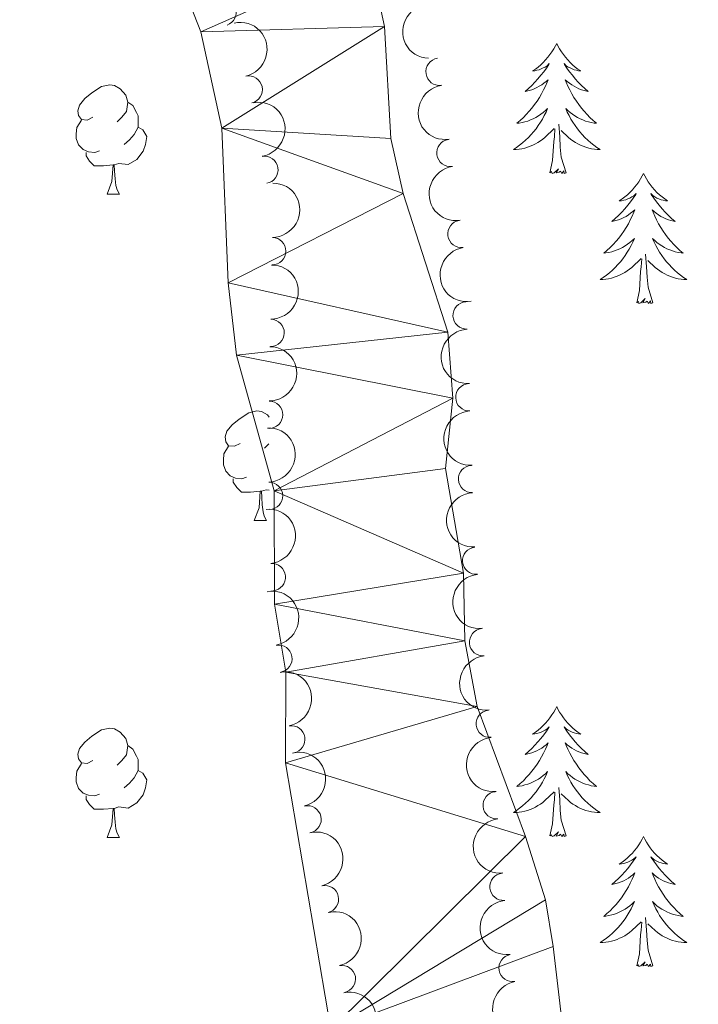
# Model space of a CAD drawing. Units: metres. Extents: x 641070 to 645586, y 715800 to 718861.
# Drawn here: x 642301 to 642363, y 717450 to 717540 of the extents above; entities that cross this region are included whole.
import ezdxf

# ---------------------------------------------------------------- set-up
doc = ezdxf.new("R2010")
doc.units = ezdxf.units.M
doc.header["$MEASUREMENT"] = 0
for name, color, linetype, lineweight in [('Carátula', 7, 'Continuous', 5), ('Elementos auxiliares', 7, 'Continuous', 5), ('Entidades rústicas y varios', 7, 'Continuous', 5), ('Hidrografía', 7, 'Continuous', 5)]:
    doc.layers.add(name, color=color, linetype=linetype, lineweight=lineweight)

msp = doc.modelspace()

# ---------------------------------------------------------------- linework, layer by layer
at = {"layer": 'Carátula', "color": 7, "linetype": 'Continuous', "lineweight": 5}
msp.add_3dface([(641131.8800000001, 715799.8400000001), (645585.9299999999, 715892.03), (645524.47, 718861.3900000001), (641070.4199999999, 718769.2)], dxfattribs=at)
at = {"layer": 'Elementos auxiliares', "color": 250, "linetype": 'Continuous', "lineweight": 5}
msp.add_3dface([(641998.6100000001, 716211.6599999999), (641951.31, 718525.04), (645369.46, 718595.8500000001), (645417.8800000001, 716282.4299999999)], dxfattribs=at)
at = {"layer": 'Entidades rústicas y varios', "color": 92, "linetype": 'Continuous', "lineweight": 5}
for p, q in [((642308.73, 717523.8800000001), (642309.8600000001, 717523.8800000001)), ((642323.56, 717501), (642323.1699999999, 717500.6100000001)), ((642322.23, 717493.97), (642323.3600000001, 717493.97)), ((642308.73, 717464.8900000001), (642309.8600000001, 717464.8900000001))]:
    msp.add_line(p, q, dxfattribs=at)
at = {"layer": 'Entidades rústicas y varios', "color": 92, "linetype": 'Continuous', "lineweight": 5, "flags": 128}
for points in [[(642349.97, 717537.69), (642349.8500000001, 717537.47), (642349.7, 717537.2), (642349.53, 717536.9299999999), (642349.3500000001, 717536.6799999999), (642349.1499999999, 717536.4299999999), (642348.95, 717536.19), (642348.73, 717535.96), (642348.5, 717535.75), (642348.26, 717535.54), (642348.01, 717535.3500000001), (642347.75, 717535.1799999999), (642347.95, 717535.2), (642348.1499999999, 717535.24), (642348.3500000001, 717535.29), (642348.54, 717535.3600000001), (642348.73, 717535.45), (642348.9099999999, 717535.54), (642349.0900000001, 717535.6599999999), (642349.29, 717535.8500000001), (642349.25, 717535.78), (642349.02, 717535.44), (642348.78, 717535.1000000001), (642348.52, 717534.78), (642348.25, 717534.46), (642347.97, 717534.1599999999), (642347.6799999999, 717533.8600000001), (642347.3800000001, 717533.5800000001), (642347.0700000001, 717533.31), (642347.19, 717533.3300000001), (642347.44, 717533.3900000001), (642347.6799999999, 717533.46), (642347.9099999999, 717533.55), (642348.1499999999, 717533.6499999999), (642348.3700000001, 717533.77), (642348.5900000001, 717533.8999999999), (642348.79, 717534.05), (642348.99, 717534.2), (642349.1799999999, 717534.3700000001), (642349.0900000001, 717534.1499999999), (642348.9299999999, 717533.79), (642348.76, 717533.44), (642348.5800000001, 717533.0900000001), (642348.3800000001, 717532.75), (642348.1599999999, 717532.4199999999), (642347.94, 717532.1000000001), (642347.7, 717531.78), (642347.45, 717531.48), (642347.1799999999, 717531.19), (642346.9099999999, 717530.9099999999), (642346.6200000001, 717530.6400000001), (642346.3200000001, 717530.3800000001), (642346.52, 717530.3999999999), (642346.79, 717530.45), (642347.05, 717530.52), (642347.31, 717530.5900000001), (642347.56, 717530.69), (642347.81, 717530.8), (642348.05, 717530.9199999999), (642348.29, 717531.06), (642348.51, 717531.21), (642348.73, 717531.3700000001), (642348.9299999999, 717531.55), (642349.1300000001, 717531.74), (642348.99, 717531.4099999999), (642348.8300000001, 717531.0900000001), (642348.6599999999, 717530.77), (642348.48, 717530.47), (642348.28, 717530.1699999999), (642348.0700000001, 717529.8800000001), (642347.8500000001, 717529.6000000001), (642347.6200000001, 717529.3400000001), (642347.3700000001, 717529.0800000001), (642347.1100000001, 717528.8300000001), (642346.8400000001, 717528.6000000001), (642346.56, 717528.3800000001), (642346.27, 717528.1699999999), (642345.99, 717527.98), (642346.25, 717527.99), (642346.51, 717528.01), (642346.77, 717528.05), (642347.03, 717528.1100000001), (642347.29, 717528.1799999999), (642347.54, 717528.27), (642347.78, 717528.3700000001), (642348.02, 717528.49), (642348.25, 717528.6200000001), (642348.47, 717528.76), (642348.69, 717528.9199999999), (642348.8899999999, 717529.0900000001), (642349.74, 717529.8900000001)], [(642349.97, 717537.69), (642350.0800000001, 717537.47), (642350.23, 717537.2), (642350.3999999999, 717536.9299999999), (642350.5800000001, 717536.6799999999), (642350.77, 717536.4299999999), (642350.98, 717536.19), (642351.2, 717535.96), (642351.4299999999, 717535.75), (642351.6699999999, 717535.54), (642351.9199999999, 717535.3500000001), (642352.1799999999, 717535.1799999999), (642351.98, 717535.2), (642351.78, 717535.24), (642351.5800000001, 717535.29), (642351.3899999999, 717535.3600000001), (642351.2, 717535.45), (642351.02, 717535.54), (642350.8400000001, 717535.6599999999), (642350.6399999999, 717535.8500000001), (642350.6799999999, 717535.78), (642350.9099999999, 717535.44), (642351.1499999999, 717535.1000000001), (642351.4099999999, 717534.78), (642351.6699999999, 717534.46), (642351.95, 717534.1599999999), (642352.25, 717533.8600000001), (642352.55, 717533.5800000001), (642352.8600000001, 717533.31), (642352.74, 717533.3300000001), (642352.49, 717533.3900000001), (642352.25, 717533.46), (642352.01, 717533.55), (642351.78, 717533.6499999999), (642351.56, 717533.77), (642351.3500000001, 717533.8999999999), (642351.1399999999, 717534.05), (642350.94, 717534.2), (642350.75, 717534.3700000001), (642350.8400000001, 717534.1499999999), (642351, 717533.79), (642351.1699999999, 717533.44), (642351.3500000001, 717533.0900000001), (642351.55, 717532.75), (642351.77, 717532.4199999999), (642351.99, 717532.1000000001), (642352.23, 717531.78), (642352.48, 717531.48), (642352.75, 717531.19), (642353.02, 717530.9099999999), (642353.31, 717530.6400000001), (642353.6100000001, 717530.3800000001), (642353.4099999999, 717530.3999999999), (642353.1399999999, 717530.45), (642352.8800000001, 717530.52), (642352.6200000001, 717530.5900000001), (642352.3700000001, 717530.69), (642352.1200000001, 717530.8), (642351.8800000001, 717530.9199999999), (642351.6399999999, 717531.06), (642351.4199999999, 717531.21), (642351.2, 717531.3700000001), (642351, 717531.55), (642350.8, 717531.74), (642350.94, 717531.4099999999), (642351.1000000001, 717531.0900000001), (642351.27, 717530.77), (642351.45, 717530.47), (642351.6499999999, 717530.1699999999), (642351.8600000001, 717529.8800000001), (642352.0800000001, 717529.6000000001), (642352.31, 717529.3400000001), (642352.56, 717529.0800000001), (642352.8200000001, 717528.8300000001), (642353.0900000001, 717528.6000000001), (642353.3700000001, 717528.3800000001), (642353.6499999999, 717528.1699999999), (642353.95, 717527.98), (642353.6799999999, 717527.99), (642353.4199999999, 717528.01), (642353.1499999999, 717528.05), (642352.8999999999, 717528.1100000001), (642352.6399999999, 717528.1799999999), (642352.3899999999, 717528.27), (642352.1499999999, 717528.3700000001), (642351.9099999999, 717528.49), (642351.6799999999, 717528.6200000001), (642351.46, 717528.76), (642351.24, 717528.9199999999), (642351.04, 717529.0900000001), (642350.3800000001, 717529.71)], [(642307.4299999999, 717530.94), (642306.8999999999, 717530.6799999999), (642306.3700000001, 717530.73), (642306.1100000001, 717531.1000000001), (642306.05, 717531.53), (642306.21, 717532.05), (642306.69, 717532.6400000001), (642307.3300000001, 717533.1699999999), (642308.23, 717533.76), (642308.97, 717533.9199999999), (642309.3999999999, 717533.8600000001), (642309.9299999999, 717533.55), (642310.46, 717532.96), (642310.6200000001, 717532.3200000001), (642310.51, 717531.47), (642310.0800000001, 717530.94), (642309.6599999999, 717530.52)], [(642310.6200000001, 717532.3200000001), (642311.0900000001, 717532.01), (642311.4099999999, 717531.3700000001), (642311.5700000001, 717531.05), (642311.5700000001, 717530.47), (642311.5700000001, 717530.04), (642311.2, 717529.3500000001), (642310.78, 717528.8700000001), (642310.3, 717528.45)], [(642308.02, 717527.8600000001), (642307.5900000001, 717527.7), (642307.01, 717527.76), (642306.53, 717527.97), (642306.1100000001, 717528.3999999999), (642305.8899999999, 717528.98), (642305.8899999999, 717529.3999999999), (642305.95, 717529.99), (642306.3700000001, 717530.6799999999)], [(642311.5700000001, 717530.04), (642312.02, 717529.79), (642312.3700000001, 717529.1799999999), (642312.26, 717528.45), (642312.05, 717527.81), (642311.46, 717527.0700000001), (642310.6699999999, 717526.5900000001), (642309.8200000001, 717526.7), (642309.3899999999, 717526.5700000001)], [(642350.8200000001, 717525.8400000001), (642350.3899999999, 717527.28), (642350.3, 717528.19), (642350.25, 717529.1400000001), (642350.1499999999, 717530.3)], [(642349.3500000001, 717525.8400000001), (642349.5900000001, 717526.96), (642349.7, 717528.7), (642349.75, 717529.1400000001), (642349.81, 717529.8600000001)], [(642309.28, 717526.5700000001), (642308.3899999999, 717526.48), (642307.54, 717526.48), (642307.1200000001, 717526.9099999999), (642306.8, 717527.3900000001), (642306.8, 717527.7)], [(642308.73, 717523.8800000001), (642309.1699999999, 717525.04), (642309.28, 717526.5700000001), (642309.3899999999, 717526.5700000001), (642309.4199999999, 717525.98), (642309.46, 717525.3), (642309.53, 717524.6799999999), (642309.6399999999, 717524.28), (642309.8600000001, 717523.8800000001)], [(642350.8200000001, 717525.8400000001), (642350.6399999999, 717525.77), (642350.6200000001, 717526.01), (642350.4299999999, 717525.79), (642350.31, 717525.99), (642350.19, 717525.8900000001), (642349.9199999999, 717525.8300000001), (642350.1200000001, 717526.22), (642349.73, 717525.8400000001), (642349.54, 717525.79), (642349.5, 717525.95), (642349.3500000001, 717525.8400000001)], [(642357.9299999999, 717525.77), (642357.81, 717525.56), (642357.6599999999, 717525.28), (642357.49, 717525.01), (642357.31, 717524.76), (642357.1100000001, 717524.51), (642356.9099999999, 717524.27), (642356.69, 717524.04), (642356.46, 717523.8300000001), (642356.22, 717523.6300000001), (642355.97, 717523.44), (642355.71, 717523.26), (642355.9099999999, 717523.28), (642356.1100000001, 717523.3200000001), (642356.31, 717523.3700000001), (642356.5, 717523.44), (642356.69, 717523.53), (642356.8700000001, 717523.6300000001), (642357.05, 717523.74), (642357.25, 717523.9299999999), (642357.21, 717523.8600000001), (642356.98, 717523.52), (642356.74, 717523.1799999999), (642356.48, 717522.8600000001), (642356.21, 717522.54), (642355.9299999999, 717522.24), (642355.6399999999, 717521.94), (642355.3400000001, 717521.6599999999), (642355.03, 717521.3900000001), (642355.1499999999, 717521.4099999999), (642355.3999999999, 717521.47), (642355.6399999999, 717521.54), (642355.8700000001, 717521.6300000001), (642356.1100000001, 717521.73), (642356.3300000001, 717521.8500000001), (642356.55, 717521.98), (642356.75, 717522.1300000001), (642356.95, 717522.28), (642357.1399999999, 717522.45), (642357.05, 717522.23), (642356.8899999999, 717521.8700000001), (642356.72, 717521.52), (642356.54, 717521.1699999999), (642356.3400000001, 717520.8300000001), (642356.1200000001, 717520.5), (642355.8999999999, 717520.1799999999), (642355.6599999999, 717519.8600000001), (642355.4099999999, 717519.56), (642355.1399999999, 717519.27), (642354.8700000001, 717518.99), (642354.5800000001, 717518.72), (642354.28, 717518.46), (642354.48, 717518.49), (642354.75, 717518.53), (642355.01, 717518.6000000001), (642355.27, 717518.6799999999), (642355.52, 717518.77), (642355.77, 717518.8800000001), (642356.01, 717519), (642356.25, 717519.1400000001), (642356.47, 717519.29), (642356.69, 717519.45), (642356.8899999999, 717519.6300000001), (642357.0900000001, 717519.8200000001), (642356.95, 717519.49), (642356.79, 717519.1699999999), (642356.6200000001, 717518.8500000001), (642356.44, 717518.55), (642356.24, 717518.25), (642356.03, 717517.96), (642355.81, 717517.69), (642355.5800000001, 717517.4199999999), (642355.3300000001, 717517.1599999999), (642355.0700000001, 717516.9199999999), (642354.8, 717516.6799999999), (642354.52, 717516.46), (642354.23, 717516.25), (642353.95, 717516.06), (642354.21, 717516.0700000001), (642354.47, 717516.0900000001), (642354.73, 717516.1300000001), (642354.99, 717516.19), (642355.25, 717516.26), (642355.5, 717516.3500000001), (642355.74, 717516.45), (642355.98, 717516.5700000001), (642356.21, 717516.7), (642356.4299999999, 717516.8400000001), (642356.6499999999, 717517), (642356.8500000001, 717517.1699999999), (642357.7, 717517.97)], [(642357.9299999999, 717525.77), (642358.04, 717525.56), (642358.19, 717525.28), (642358.3600000001, 717525.01), (642358.54, 717524.76), (642358.73, 717524.51), (642358.94, 717524.27), (642359.1599999999, 717524.04), (642359.3899999999, 717523.8300000001), (642359.6300000001, 717523.6300000001), (642359.8800000001, 717523.44), (642360.1399999999, 717523.26), (642359.94, 717523.28), (642359.74, 717523.3200000001), (642359.54, 717523.3700000001), (642359.3500000001, 717523.44), (642359.1599999999, 717523.53), (642358.98, 717523.6300000001), (642358.8, 717523.74), (642358.6000000001, 717523.9299999999), (642358.6399999999, 717523.8600000001), (642358.8700000001, 717523.52), (642359.1100000001, 717523.1799999999), (642359.3700000001, 717522.8600000001), (642359.6300000001, 717522.54), (642359.9099999999, 717522.24), (642360.21, 717521.94), (642360.51, 717521.6599999999), (642360.8200000001, 717521.3900000001), (642360.7, 717521.4099999999), (642360.45, 717521.47), (642360.21, 717521.54), (642359.97, 717521.6300000001), (642359.74, 717521.73), (642359.52, 717521.8500000001), (642359.31, 717521.98), (642359.1000000001, 717522.1300000001), (642358.8999999999, 717522.28), (642358.71, 717522.45), (642358.8, 717522.23), (642358.96, 717521.8700000001), (642359.1300000001, 717521.52), (642359.31, 717521.1699999999), (642359.51, 717520.8300000001), (642359.73, 717520.5), (642359.95, 717520.1799999999), (642360.19, 717519.8600000001), (642360.44, 717519.56), (642360.71, 717519.27), (642360.98, 717518.99), (642361.27, 717518.72), (642361.5700000001, 717518.46), (642361.3700000001, 717518.49), (642361.1000000001, 717518.53), (642360.8400000001, 717518.6000000001), (642360.5800000001, 717518.6799999999), (642360.3300000001, 717518.77), (642360.0800000001, 717518.8800000001), (642359.8400000001, 717519), (642359.6000000001, 717519.1400000001), (642359.3800000001, 717519.29), (642359.1599999999, 717519.45), (642358.96, 717519.6300000001), (642358.76, 717519.8200000001), (642358.8999999999, 717519.49), (642359.06, 717519.1699999999), (642359.23, 717518.8500000001), (642359.4099999999, 717518.55), (642359.6100000001, 717518.25), (642359.8200000001, 717517.96), (642360.04, 717517.69), (642360.27, 717517.4199999999), (642360.52, 717517.1599999999), (642360.78, 717516.9199999999), (642361.05, 717516.6799999999), (642361.3300000001, 717516.46), (642361.6100000001, 717516.25), (642361.9099999999, 717516.06), (642361.6399999999, 717516.0700000001), (642361.3800000001, 717516.0900000001), (642361.1100000001, 717516.1300000001), (642360.8600000001, 717516.19), (642360.6000000001, 717516.26), (642360.3500000001, 717516.3500000001), (642360.1100000001, 717516.45), (642359.8700000001, 717516.5700000001), (642359.6399999999, 717516.7), (642359.4199999999, 717516.8400000001), (642359.2, 717517), (642359, 717517.1699999999), (642358.3400000001, 717517.79)], [(642358.78, 717513.9199999999), (642358.3500000001, 717515.3600000001), (642358.26, 717516.27), (642358.21, 717517.22), (642358.1100000001, 717518.3800000001)], [(642357.31, 717513.9199999999), (642357.55, 717515.04), (642357.6599999999, 717516.78), (642357.71, 717517.22), (642357.77, 717517.94)], [(642358.78, 717513.9199999999), (642358.6000000001, 717513.8600000001), (642358.5800000001, 717514.0900000001), (642358.3899999999, 717513.8700000001), (642358.27, 717514.0800000001), (642358.1499999999, 717513.97), (642357.8800000001, 717513.9099999999), (642358.0800000001, 717514.31), (642357.69, 717513.9299999999), (642357.5, 717513.8700000001), (642357.46, 717514.03), (642357.31, 717513.9199999999)], [(642320.9299999999, 717501.03), (642320.4099999999, 717500.77), (642319.8700000001, 717500.8200000001), (642319.6100000001, 717501.19), (642319.55, 717501.6200000001), (642319.71, 717502.1400000001), (642320.19, 717502.73), (642320.8300000001, 717503.26), (642321.73, 717503.8500000001), (642322.47, 717504.01), (642322.8999999999, 717503.95), (642323.4299999999, 717503.6400000001), (642323.6000000001, 717503.45)], [(642321.52, 717497.95), (642321.0900000001, 717497.79), (642320.51, 717497.8500000001), (642320.03, 717498.06), (642319.6100000001, 717498.49), (642319.3899999999, 717499.0700000001), (642319.3899999999, 717499.49), (642319.45, 717500.0800000001), (642319.8700000001, 717500.77)], [(642322.78, 717496.6599999999), (642321.8899999999, 717496.5700000001), (642321.05, 717496.5700000001), (642320.6200000001, 717497), (642320.3, 717497.48), (642320.3, 717497.79)], [(642322.23, 717493.97), (642322.6699999999, 717495.1300000001), (642322.78, 717496.6599999999), (642322.8899999999, 717496.6599999999), (642322.9299999999, 717496.0700000001), (642322.96, 717495.3900000001), (642323.03, 717494.77), (642323.1499999999, 717494.3700000001), (642323.3600000001, 717493.97)], [(642323.6000000001, 717496.75), (642323.3200000001, 717496.79), (642322.8899999999, 717496.6599999999)], [(642349.97, 717476.8999999999), (642349.8500000001, 717476.6799999999), (642349.7, 717476.3999999999), (642349.53, 717476.1400000001), (642349.3500000001, 717475.8800000001), (642349.1499999999, 717475.6300000001), (642348.95, 717475.3900000001), (642348.73, 717475.1699999999), (642348.5, 717474.95), (642348.26, 717474.75), (642348.01, 717474.56), (642347.75, 717474.3800000001), (642347.95, 717474.3999999999), (642348.1499999999, 717474.44), (642348.3500000001, 717474.49), (642348.54, 717474.56), (642348.73, 717474.6499999999), (642348.9099999999, 717474.75), (642349.0900000001, 717474.8600000001), (642349.29, 717475.05), (642349.25, 717474.98), (642349.02, 717474.6400000001), (642348.78, 717474.3), (642348.52, 717473.98), (642348.25, 717473.6599999999), (642347.97, 717473.3600000001), (642347.6799999999, 717473.06), (642347.3800000001, 717472.78), (642347.0700000001, 717472.51), (642347.19, 717472.53), (642347.44, 717472.5900000001), (642347.6799999999, 717472.6599999999), (642347.9099999999, 717472.75), (642348.1499999999, 717472.8500000001), (642348.3700000001, 717472.97), (642348.5900000001, 717473.1000000001), (642348.79, 717473.25), (642348.99, 717473.3999999999), (642349.1799999999, 717473.5800000001), (642349.0900000001, 717473.3500000001), (642348.9299999999, 717472.99), (642348.76, 717472.6400000001), (642348.5800000001, 717472.29), (642348.3800000001, 717471.95), (642348.1599999999, 717471.6200000001), (642347.94, 717471.3), (642347.7, 717470.99), (642347.45, 717470.6799999999), (642347.1799999999, 717470.3900000001), (642346.9099999999, 717470.1100000001), (642346.6200000001, 717469.8400000001), (642346.3200000001, 717469.5800000001), (642346.52, 717469.6100000001), (642346.79, 717469.6499999999), (642347.05, 717469.72), (642347.31, 717469.8), (642347.56, 717469.8900000001), (642347.81, 717470), (642348.05, 717470.1200000001), (642348.29, 717470.26), (642348.51, 717470.4099999999), (642348.73, 717470.5700000001), (642348.9299999999, 717470.75), (642349.1300000001, 717470.94), (642348.99, 717470.6100000001), (642348.8300000001, 717470.29), (642348.6599999999, 717469.98), (642348.48, 717469.6699999999), (642348.28, 717469.3700000001), (642348.0700000001, 717469.0800000001), (642347.8500000001, 717468.81), (642347.6200000001, 717468.54), (642347.3700000001, 717468.28), (642347.1100000001, 717468.04), (642346.8400000001, 717467.8), (642346.56, 717467.5800000001), (642346.27, 717467.3700000001), (642345.99, 717467.1799999999), (642346.25, 717467.19), (642346.51, 717467.21), (642346.77, 717467.26), (642347.03, 717467.31), (642347.29, 717467.3800000001), (642347.54, 717467.47), (642347.78, 717467.5700000001), (642348.02, 717467.69), (642348.25, 717467.8200000001), (642348.47, 717467.97), (642348.69, 717468.1200000001), (642348.8899999999, 717468.29), (642349.74, 717469.0900000001)], [(642349.97, 717476.8999999999), (642350.0800000001, 717476.6799999999), (642350.23, 717476.3999999999), (642350.3999999999, 717476.1400000001), (642350.5800000001, 717475.8800000001), (642350.77, 717475.6300000001), (642350.98, 717475.3900000001), (642351.2, 717475.1699999999), (642351.4299999999, 717474.95), (642351.6699999999, 717474.75), (642351.9199999999, 717474.56), (642352.1799999999, 717474.3800000001), (642351.98, 717474.3999999999), (642351.78, 717474.44), (642351.5800000001, 717474.49), (642351.3899999999, 717474.56), (642351.2, 717474.6499999999), (642351.02, 717474.75), (642350.8400000001, 717474.8600000001), (642350.6399999999, 717475.05), (642350.6799999999, 717474.98), (642350.9099999999, 717474.6400000001), (642351.1499999999, 717474.3), (642351.4099999999, 717473.98), (642351.6699999999, 717473.6599999999), (642351.95, 717473.3600000001), (642352.25, 717473.06), (642352.55, 717472.78), (642352.8600000001, 717472.51), (642352.74, 717472.53), (642352.49, 717472.5900000001), (642352.25, 717472.6599999999), (642352.01, 717472.75), (642351.78, 717472.8500000001), (642351.56, 717472.97), (642351.3500000001, 717473.1000000001), (642351.1399999999, 717473.25), (642350.94, 717473.3999999999), (642350.75, 717473.5800000001), (642350.8400000001, 717473.3500000001), (642351, 717472.99), (642351.1699999999, 717472.6400000001), (642351.3500000001, 717472.29), (642351.55, 717471.95), (642351.77, 717471.6200000001), (642351.99, 717471.3), (642352.23, 717470.99), (642352.48, 717470.6799999999), (642352.75, 717470.3900000001), (642353.02, 717470.1100000001), (642353.31, 717469.8400000001), (642353.6100000001, 717469.5800000001), (642353.4099999999, 717469.6100000001), (642353.1399999999, 717469.6499999999), (642352.8800000001, 717469.72), (642352.6200000001, 717469.8), (642352.3700000001, 717469.8900000001), (642352.1200000001, 717470), (642351.8800000001, 717470.1200000001), (642351.6399999999, 717470.26), (642351.4199999999, 717470.4099999999), (642351.2, 717470.5700000001), (642351, 717470.75), (642350.8, 717470.94), (642350.94, 717470.6100000001), (642351.1000000001, 717470.29), (642351.27, 717469.98), (642351.45, 717469.6699999999), (642351.6499999999, 717469.3700000001), (642351.8600000001, 717469.0800000001), (642352.0800000001, 717468.81), (642352.31, 717468.54), (642352.56, 717468.28), (642352.8200000001, 717468.04), (642353.0900000001, 717467.8), (642353.3700000001, 717467.5800000001), (642353.6499999999, 717467.3700000001), (642353.95, 717467.1799999999), (642353.6799999999, 717467.19), (642353.4199999999, 717467.21), (642353.1499999999, 717467.26), (642352.8999999999, 717467.31), (642352.6399999999, 717467.3800000001), (642352.3899999999, 717467.47), (642352.1499999999, 717467.5700000001), (642351.9099999999, 717467.69), (642351.6799999999, 717467.8200000001), (642351.46, 717467.97), (642351.24, 717468.1200000001), (642351.04, 717468.29), (642350.3800000001, 717468.9099999999)], [(642307.4299999999, 717471.95), (642306.8999999999, 717471.6799999999), (642306.3700000001, 717471.74), (642306.1100000001, 717472.1100000001), (642306.05, 717472.53), (642306.21, 717473.05), (642306.69, 717473.6499999999), (642307.3300000001, 717474.1799999999), (642308.23, 717474.76), (642308.97, 717474.9199999999), (642309.3999999999, 717474.8700000001), (642309.9299999999, 717474.55), (642310.46, 717473.97), (642310.6200000001, 717473.3300000001), (642310.51, 717472.48), (642310.0800000001, 717471.95), (642309.6599999999, 717471.52)], [(642310.6200000001, 717473.3300000001), (642311.0900000001, 717473.01), (642311.4099999999, 717472.3700000001), (642311.5700000001, 717472.05), (642311.5700000001, 717471.47), (642311.5700000001, 717471.05), (642311.2, 717470.3600000001), (642310.78, 717469.8800000001), (642310.3, 717469.46)], [(642308.02, 717468.8700000001), (642307.5900000001, 717468.71), (642307.01, 717468.77), (642306.53, 717468.98), (642306.1100000001, 717469.3999999999), (642305.8899999999, 717469.99), (642305.8899999999, 717470.4099999999), (642305.95, 717470.99), (642306.3700000001, 717471.6799999999)], [(642311.5700000001, 717471.05), (642312.02, 717470.8), (642312.3700000001, 717470.1799999999), (642312.26, 717469.46), (642312.05, 717468.8200000001), (642311.46, 717468.0800000001), (642310.6699999999, 717467.6000000001), (642309.8200000001, 717467.7), (642309.3899999999, 717467.5700000001)], [(642350.8200000001, 717465.04), (642350.3899999999, 717466.48), (642350.3, 717467.3900000001), (642350.25, 717468.3400000001), (642350.1499999999, 717469.5)], [(642309.28, 717467.5700000001), (642308.3899999999, 717467.49), (642307.54, 717467.49), (642307.1200000001, 717467.9199999999), (642306.8, 717468.3900000001), (642306.8, 717468.71)], [(642349.3500000001, 717465.04), (642349.5900000001, 717466.1599999999), (642349.7, 717467.8999999999), (642349.75, 717468.3400000001), (642349.81, 717469.06)], [(642308.73, 717464.8900000001), (642309.1699999999, 717466.05), (642309.28, 717467.5700000001), (642309.3899999999, 717467.5700000001), (642309.4199999999, 717466.99), (642309.46, 717466.3), (642309.53, 717465.69), (642309.6399999999, 717465.29), (642309.8600000001, 717464.8900000001)], [(642350.8200000001, 717465.04), (642350.6399999999, 717464.98), (642350.6200000001, 717465.22), (642350.4299999999, 717464.99), (642350.31, 717465.2), (642350.19, 717465.0900000001), (642349.9199999999, 717465.03), (642350.1200000001, 717465.4299999999), (642349.73, 717465.05), (642349.54, 717464.99), (642349.5, 717465.1599999999), (642349.3500000001, 717465.04)], [(642357.9299999999, 717464.98), (642357.81, 717464.76), (642357.6599999999, 717464.48), (642357.49, 717464.22), (642357.31, 717463.96), (642357.1100000001, 717463.71), (642356.9099999999, 717463.47), (642356.69, 717463.25), (642356.46, 717463.03), (642356.22, 717462.8300000001), (642355.97, 717462.6400000001), (642355.71, 717462.46), (642355.9099999999, 717462.48), (642356.1100000001, 717462.52), (642356.31, 717462.5800000001), (642356.5, 717462.6400000001), (642356.69, 717462.73), (642356.8700000001, 717462.8300000001), (642357.05, 717462.94), (642357.25, 717463.1300000001), (642357.21, 717463.0700000001), (642356.98, 717462.72), (642356.74, 717462.3800000001), (642356.48, 717462.06), (642356.21, 717461.74), (642355.9299999999, 717461.44), (642355.6399999999, 717461.1400000001), (642355.3400000001, 717460.8600000001), (642355.03, 717460.5900000001), (642355.1499999999, 717460.6100000001), (642355.3999999999, 717460.6699999999), (642355.6399999999, 717460.74), (642355.8700000001, 717460.8300000001), (642356.1100000001, 717460.94), (642356.3300000001, 717461.05), (642356.55, 717461.1799999999), (642356.75, 717461.3300000001), (642356.95, 717461.49), (642357.1399999999, 717461.6599999999), (642357.05, 717461.4299999999), (642356.8899999999, 717461.0700000001), (642356.72, 717460.72), (642356.54, 717460.3700000001), (642356.3400000001, 717460.03), (642356.1200000001, 717459.7), (642355.8999999999, 717459.3800000001), (642355.6599999999, 717459.0700000001), (642355.4099999999, 717458.76), (642355.1399999999, 717458.47), (642354.8700000001, 717458.19), (642354.5800000001, 717457.9199999999), (642354.28, 717457.6599999999), (642354.48, 717457.69), (642354.75, 717457.74), (642355.01, 717457.8), (642355.27, 717457.8800000001), (642355.52, 717457.97), (642355.77, 717458.0800000001), (642356.01, 717458.2), (642356.25, 717458.3400000001), (642356.47, 717458.49), (642356.69, 717458.6499999999), (642356.8899999999, 717458.8300000001), (642357.0900000001, 717459.02), (642356.95, 717458.69), (642356.79, 717458.3700000001), (642356.6200000001, 717458.06), (642356.44, 717457.75), (642356.24, 717457.45), (642356.03, 717457.1699999999), (642355.81, 717456.8900000001), (642355.5800000001, 717456.6200000001), (642355.3300000001, 717456.3600000001), (642355.0700000001, 717456.1200000001), (642354.8, 717455.8800000001), (642354.52, 717455.6599999999), (642354.23, 717455.45), (642353.95, 717455.26), (642354.21, 717455.27), (642354.47, 717455.3), (642354.73, 717455.3400000001), (642354.99, 717455.3900000001), (642355.25, 717455.46), (642355.5, 717455.55), (642355.74, 717455.6599999999), (642355.98, 717455.77), (642356.21, 717455.8999999999), (642356.4299999999, 717456.05), (642356.6499999999, 717456.2), (642356.8500000001, 717456.3800000001), (642357.7, 717457.1699999999)], [(642357.9299999999, 717464.98), (642358.04, 717464.76), (642358.19, 717464.48), (642358.3600000001, 717464.22), (642358.54, 717463.96), (642358.73, 717463.71), (642358.94, 717463.47), (642359.1599999999, 717463.25), (642359.3899999999, 717463.03), (642359.6300000001, 717462.8300000001), (642359.8800000001, 717462.6400000001), (642360.1399999999, 717462.46), (642359.94, 717462.48), (642359.74, 717462.52), (642359.54, 717462.5800000001), (642359.3500000001, 717462.6400000001), (642359.1599999999, 717462.73), (642358.98, 717462.8300000001), (642358.8, 717462.94), (642358.6000000001, 717463.1300000001), (642358.6399999999, 717463.0700000001), (642358.8700000001, 717462.72), (642359.1100000001, 717462.3800000001), (642359.3700000001, 717462.06), (642359.6300000001, 717461.74), (642359.9099999999, 717461.44), (642360.21, 717461.1400000001), (642360.51, 717460.8600000001), (642360.8200000001, 717460.5900000001), (642360.7, 717460.6100000001), (642360.45, 717460.6699999999), (642360.21, 717460.74), (642359.97, 717460.8300000001), (642359.74, 717460.94), (642359.52, 717461.05), (642359.31, 717461.1799999999), (642359.1000000001, 717461.3300000001), (642358.8999999999, 717461.49), (642358.71, 717461.6599999999), (642358.8, 717461.4299999999), (642358.96, 717461.0700000001), (642359.1300000001, 717460.72), (642359.31, 717460.3700000001), (642359.51, 717460.03), (642359.73, 717459.7), (642359.95, 717459.3800000001), (642360.19, 717459.0700000001), (642360.44, 717458.76), (642360.71, 717458.47), (642360.98, 717458.19), (642361.27, 717457.9199999999), (642361.5700000001, 717457.6599999999), (642361.3700000001, 717457.69), (642361.1000000001, 717457.74), (642360.8400000001, 717457.8), (642360.5800000001, 717457.8800000001), (642360.3300000001, 717457.97), (642360.0800000001, 717458.0800000001), (642359.8400000001, 717458.2), (642359.6000000001, 717458.3400000001), (642359.3800000001, 717458.49), (642359.1599999999, 717458.6499999999), (642358.96, 717458.8300000001), (642358.76, 717459.02), (642358.8999999999, 717458.69), (642359.06, 717458.3700000001), (642359.23, 717458.06), (642359.4099999999, 717457.75), (642359.6100000001, 717457.45), (642359.8200000001, 717457.1699999999), (642360.04, 717456.8900000001), (642360.27, 717456.6200000001), (642360.52, 717456.3600000001), (642360.78, 717456.1200000001), (642361.05, 717455.8800000001), (642361.3300000001, 717455.6599999999), (642361.6100000001, 717455.45), (642361.9099999999, 717455.26), (642361.6399999999, 717455.27), (642361.3800000001, 717455.3), (642361.1100000001, 717455.3400000001), (642360.8600000001, 717455.3900000001), (642360.6000000001, 717455.46), (642360.3500000001, 717455.55), (642360.1100000001, 717455.6599999999), (642359.8700000001, 717455.77), (642359.6399999999, 717455.8999999999), (642359.4199999999, 717456.05), (642359.2, 717456.2), (642359, 717456.3800000001), (642358.3400000001, 717457)], [(642357.31, 717453.1200000001), (642357.55, 717454.24), (642357.6599999999, 717455.98), (642357.71, 717456.4199999999), (642357.77, 717457.1400000001)], [(642358.78, 717453.1200000001), (642358.3500000001, 717454.56), (642358.26, 717455.47), (642358.21, 717456.4199999999), (642358.1100000001, 717457.5800000001)], [(642358.78, 717453.1200000001), (642358.6000000001, 717453.06), (642358.5800000001, 717453.3), (642358.3899999999, 717453.0700000001), (642358.27, 717453.28), (642358.1499999999, 717453.1699999999), (642357.8800000001, 717453.1200000001), (642358.0800000001, 717453.51), (642357.69, 717453.1300000001), (642357.5, 717453.0700000001), (642357.46, 717453.24), (642357.31, 717453.1200000001)]]:
    msp.add_lwpolyline(points, dxfattribs=at)
at = {"layer": 'Entidades rústicas y varios', "color": 92, "linetype": 'Continuous', "lineweight": 5}
for centre, radius, start, end in [((642319.3313457079, 717540.5737762603, 407.7591550184421), 1.250091938746998, 288.6542803024701, 107.8678347214654), ((642339.2177517768, 717535.1017246624, 410.44), 1.250091938746998, 98.64739505152907, 277.8609494705245), ((642321.7252681605, 717533.4698667706, 408.120691125237), 1.250091938746999, 282.9546006590056, 102.168155078001), ((642340.2202137362, 717527.6690219226, 410.44), 1.250091938746998, 98.64739505152907, 277.8609494705245), ((642323.1579201571, 717526.1150303616, 408.28), 1.250091938746998, 279.5476563063053, 98.76121072530073), ((642341.2226756953, 717520.2363191829, 410.44), 1.250091938746998, 98.64739505152907, 277.8609494705245), ((642323.8717984522, 717518.6591749231, 408.28), 1.250091938746998, 269.8793800863622, 89.09293450535763), ((642341.7020957803, 717512.7578069561, 410.44), 1.250091938746998, 92.86616409348167, 272.0797185124771), ((642323.7295476228, 717511.1605240642, 408.28), 1.250091938746998, 269.8793800863622, 89.09293450535763), ((642341.9507599527, 717505.2619303477, 410.44), 1.250091938746998, 92.86616409348167, 272.0797185124771), ((642323.5872967937, 717503.6618732053, 408.28), 1.250091938746998, 269.8793800863622, 89.09293450535763), ((642342.1994241248, 717497.7660537392, 410.44), 1.250091938746998, 92.86616409348167, 272.0797185124771), ((642323.5882000388, 717496.2210956614, 409.0611921305638), 1.250091938746999, 271.9560549067422, 91.1696093257377), ((642342.5823333925, 717490.2790017361, 410.44), 1.250091938746999, 95.75129262262178, 274.9648470416171), ((642323.8455447529, 717488.7736693206, 409.68), 1.250091938746999, 275.4484019097853, 94.66195632878072), ((642343.2079776856, 717482.8051426783, 410.44), 1.250091938746999, 95.75129262262178, 274.9648470416171), ((642324.4429692591, 717481.2980622377, 409.7483714556412), 1.250091938746999, 280.0635474116553, 99.2771018306508), ((642343.833621979, 717475.3312836203, 410.44), 1.250091938746999, 95.75129262262178, 274.9648470416171), ((642325.6273834126, 717473.9013566284, 410.1170301657455), 1.250091938746999, 280.0635474116553, 99.2771018306508), ((642344.4592662724, 717467.8574245626, 410.44), 1.250091938746999, 95.75129262262178, 274.9648470416171), ((642327.1180805434, 717466.5657321254, 410.5627253239583), 1.250091938746999, 283.2762841290889, 102.4898385480844), ((642345.0849105655, 717460.3835655046, 410.44), 1.250091938746999, 95.75129262262178, 274.9648470416171), ((642328.7141802614, 717459.2515664275, 411.0159866516466), 1.250091938746999, 283.2762841290889, 102.4898385480844), ((642345.9194198784, 717452.9376225586, 410.44), 1.250091938746998, 100.5232657610311, 279.7368201800265), ((642330.2722108804, 717451.9257822512, 411.32), 1.250091938746999, 281.4137837654206, 100.6273381844161)]:
    msp.add_arc(centre, radius, start, end, dxfattribs=at)
at = {"layer": 'Entidades rústicas y varios', "color": 92, "linetype": 'Continuous', "lineweight": 5, "extrusion": (0.1503590062226189, -0.1687107319163326, 0.9741297953476231)}
msp.add_arc((956938.4118516097, 105593.1239514475, -24075.7317683757), 2.516055640060342, 45.36446333574664, 225.9090503451193, dxfattribs=at)
at = {"layer": 'Entidades rústicas y varios', "color": 92, "linetype": 'Continuous', "lineweight": 5, "extrusion": (-0.1908122892313545, 0.1210859698490628, 0.9741297953476229)}
msp.add_arc((-950005.1562760132, 153887.1658213731, -35281.89108873007), 2.516055640060342, 45.36446333574665, 225.9090503451193, dxfattribs=at)
at = {"layer": 'Entidades rústicas y varios', "color": 92, "linetype": 'Continuous', "lineweight": 5, "extrusion": (0.1811793204755639, -0.1350747779861627, 0.974129795347623)}
for centre in [(959186.0971282367, -83782.53877277492, 19857.69936695378), (959180.7373834843, -83787.64930094685, 19858.88496300278), (959175.3776387319, -83792.7598291185, 19860.07055905176)]:
    msp.add_arc(centre, 2.516055640060342, 45.36446333574664, 225.9090503451193, dxfattribs=at)
at = {"layer": 'Entidades rústicas y varios', "color": 92, "linetype": 'Continuous', "lineweight": 5, "extrusion": (-0.1832792340848791, 0.1322114373617438, 0.9741297953476231)}
msp.add_arc((-957703.5388383588, 98625.09838393971, -22461.43058357398), 2.516055640060342, 45.36446333574665, 225.9090503451193, dxfattribs=at)
at = {"layer": 'Entidades rústicas y varios', "color": 92, "linetype": 'Continuous', "lineweight": 5, "extrusion": (-0.1584719844815713, 0.1611141581316516, 0.974129795347623)}
for centre in [(-961084.1019023813, -59447.53676225763, 14209.98289519323), (-961078.7421576288, -59442.42623408552, 14208.79729914416), (-961073.3824128762, -59437.31570591347, 14207.6117030951)]:
    msp.add_arc(centre, 2.516055640060342, 45.36446333574664, 225.9090503451193, dxfattribs=at)
at = {"layer": 'Entidades rústicas y varios', "color": 92, "linetype": 'Continuous', "lineweight": 5, "extrusion": (0.16665166421766, -0.1526380182964995, 0.9741297953476231)}
for centre in [(962965.5259272163, 10747.46166018653, -2072.400860824753), (962960.166182464, 10742.35113201459, -2071.215264775718), (962954.8064377117, 10737.24060384283, -2070.02966872674)]:
    msp.add_arc(centre, 2.516055640060342, 45.36446333574666, 225.9090503451193, dxfattribs=at)
at = {"layer": 'Entidades rústicas y varios', "color": 92, "linetype": 'Continuous', "lineweight": 5, "extrusion": (-0.1642061787026099, 0.1552658130171764, 0.9741297953476229)}
msp.add_arc((-962651.1284957486, -25467.82158110122, 6327.800001083888), 2.516055640060343, 45.36446333574662, 225.9090503451192, dxfattribs=at)
at = {"layer": 'Entidades rústicas y varios', "color": 92, "linetype": 'Continuous', "lineweight": 5, "extrusion": (-0.1733592894638693, 0.1449748204778354, 0.9741297953476231)}
msp.add_arc((-962456.0809734948, 31707.54063647578, -6935.728707791801), 2.516055640060342, 45.36446333574663, 225.9090503451192, dxfattribs=at)
at = {"layer": 'Entidades rústicas y varios', "color": 92, "linetype": 'Continuous', "lineweight": 5, "extrusion": (0.1741232642322553, -0.1440563454662877, 0.974129795347623)}
for centre in [(962278.8327373947, -36496.50919834001, 8887.770633308377), (962273.4729926423, -36501.61972651171, 8888.95622935734), (962268.1132478898, -36506.73025468364, 8890.141825406361), (962262.7535031373, -36511.84078285552, 8891.327421455368), (962257.3937583845, -36516.95131102734, 8892.51301750436)]:
    msp.add_arc(centre, 2.516055640060342, 45.36446333574664, 225.9090503451193, dxfattribs=at)
at = {"layer": 'Entidades rústicas y varios', "color": 92, "linetype": 'Continuous', "lineweight": 5, "extrusion": (-0.1844622202107345, 0.1305558544490623, 0.974129795347623)}
for centre in [(-956718.1155455032, 107047.6204394062, -24413.87171934836), (-956712.7622796781, 107052.8081028123, -24414.6967607999)]:
    msp.add_arc(centre, 2.516055640060342, 45.36446333574664, 225.9090503451193, dxfattribs=at)
at = {"layer": 'Entidades rústicas y varios', "color": 92, "linetype": 'Continuous', "lineweight": 5, "extrusion": (-0.1914891076780019, 0.1200127637240342, 0.974129795347623)}
for centre in [(-949049.9430233979, 159120.0716477929, -36493.37075250818), (-949044.5930754854, 159125.2752668448, -36494.11264609432)]:
    msp.add_arc(centre, 2.516055640060343, 45.36446333574664, 225.9090503451193, dxfattribs=at)
at = {"layer": 'Entidades rústicas y varios', "color": 92, "linetype": 'Continuous', "lineweight": 5, "extrusion": (-0.1874874047850967, 0.126172956147296, 0.974129795347623)}
for centre in [(-953844.0815353566, 128999.6830907114, -29504.9372053667), (-953838.7217906041, 129004.793618883, -29506.12280141568)]:
    msp.add_arc(centre, 2.516055640060342, 45.36446333574663, 225.9090503451193, dxfattribs=at)
at = {"layer": 'Entidades rústicas y varios', "color": 92, "linetype": 'Continuous', "lineweight": 5, "extrusion": (0.1855037991366315, -0.1290716170266514, 0.9741297953476229)}
msp.add_arc((955790.0186356241, -114374.7261177241, 26954.80855545415), 2.516055640060341, 45.36446333574664, 225.9090503451193, dxfattribs=at)
at = {"layer": 'Hidrografía', "color": 142, "linetype": 'Continuous', "lineweight": 15}
for points in [[(642329.26, 717447.3, 400.18), (642325.1000000001, 717471.76, 400.18), (642325.1300000001, 717480.06, 400.56), (642324.0900000001, 717486.29, 400.56), (642324.05, 717496.69, 400.56), (642320.6100000001, 717509.1300000001, 400.56), (642319.8400000001, 717515.74, 400.56), (642319.25, 717529.94, 400.86), (642317.3300000001, 717538.77, 400.86), (642315.3700000001, 717543.77, 400.86), (642312.44, 717548.6599999999, 400.86), (642307.2, 717552.53, 400.86), (642303.5900000001, 717563.8500000001, 401.03)], [(642332.79, 717545.6100000001, 400.74), (642334.1599999999, 717539.25, 400.74), (642334.76, 717529, 400.62), (642335.8700000001, 717523.9299999999, 400.56), (642339.97, 717511.22, 400.56), (642340.45, 717505.1699999999, 400.51), (642339.77, 717498.72, 400.51), (642341.4299999999, 717489.1400000001, 400.27), (642341.54, 717482.94, 400.27), (642342.6699999999, 717476.8999999999, 400.21), (642347.1200000001, 717464.99, 400.16), (642348.95, 717459.19, 400.1), (642349.6300000001, 717454.9099999999, 400.1), (642350.8899999999, 717444.25, 399.98)]]:
    msp.add_polyline3d(points, dxfattribs=at)

# ---------------------------------------------------------------- meshes
at = {"layer": 'Hidrografía', "color": 154, "linetype": 'Continuous', "lineweight": 15}
mesh = msp.add_polyface(dxfattribs=at)
corners = [(642361.8899999999, 717561.56, 400.9700000000009), (642400.75, 717595.5, 401.0300000000001), (642383.9099999999, 717568.99, 401.0300000000005), (642303.5900000001, 717563.8500000001, 401.0300000000005), (642396.1300000001, 717574.5700000001, 401.0300000000011), (642400.75, 717579.4099999997, 401.0299999999996), (642402.6499999999, 717582.71, 401.0300000000012), (642403.02, 717588.3600000001, 401.0299999999997), (642403.3999999999, 717585.2899999998, 401.0300000000001), (642341.0399999998, 717556.53, 400.9100000000009), (642334.1399999999, 717553.7, 400.8600000000009), (642312.44, 717548.6599999997, 400.8599999999993), (642307.2, 717552.5299999998, 400.8599999999984), (642332.1399999999, 717550.3600000001, 400.8599999999992), (642315.3700000001, 717543.7699999998, 400.8599999999983), (642332.7899999998, 717545.6099999999, 400.7400000000009), (642317.3299999998, 717538.77, 400.8600000000008), (642334.1599999999, 717539.2499999998, 400.7400000000004), (642319.25, 717529.94, 400.8599999999994), (642334.76, 717528.9999999998, 400.6199999999993), (642335.8700000001, 717523.9299999997, 400.5599999999991), (642319.8400000001, 717515.74, 400.5600000000007), (642339.97, 717511.22, 400.5600000000009), (642320.6100000001, 717509.1300000001, 400.5600000000001), (642340.45, 717505.1699999999, 400.5099999999999), (642324.0499999998, 717496.6899999997, 400.5600000000009), (642339.77, 717498.72, 400.51), (642341.4299999999, 717489.1400000001, 400.2700000000004), (642324.0900000001, 717486.2899999998, 400.5599999999994), (642341.54, 717482.9399999997, 400.27), (642325.1300000001, 717480.0599999998, 400.5600000000004), (642342.6699999999, 717476.8999999999, 400.2099999999996), (642325.1000000001, 717471.7599999998, 400.1799999999997), (642347.1200000001, 717464.99, 400.1599999999999), (642329.26, 717447.2999999998, 400.1799999999997), (642348.95, 717459.19, 400.0999999999995), (642349.6300000001, 717454.9099999999, 400.0999999999997), (642350.8899999999, 717444.25, 399.9800000000002), (642329.8899999999, 717440.2199999997, 400.1799999999995), (642332.79, 717429.4099999997, 400.1799999999999), (642348.4600000002, 717426.3499999999, 399.9199999999985), (642349, 717422.1099999999, 399.9199999999981), (642333.74, 717406.47, 399.919999999999), (642351.8400000001, 717411.4299999997, 399.9199999999981), (642352.73, 717406.4099999997, 399.9199999999988), (642334.6300000004, 717401.3099999998, 399.9199999999975), (642352.8999999999, 717396.2499999998, 399.9199999999993), (642335.24, 717390.3599999999, 399.9199999999988), (642352.48, 717391.1099999999, 399.9199999999988)]
mesh.append_faces([[corners[k] for k in face] for face in [(6, 7, 8), (3, 11, 12)]], dxfattribs={"vtx0": -1, "color": 154})
mesh.append_faces([[corners[k] for k in face] for face in [(0, 1, 2), (1, 0, 3), (2, 1, 4), (4, 1, 5), (7, 5, 1), (11, 13, 14), (14, 15, 16), (16, 17, 18), (18, 20, 21), (21, 22, 23), (23, 24, 25), (25, 27, 28), (28, 29, 30), (30, 31, 32), (32, 33, 34), (34, 37, 38), (38, 37, 39), (39, 41, 42), (42, 44, 45), (45, 46, 47)]], dxfattribs={"vtx0": -1, "vtx1": -1, "color": 154})
mesh.append_faces([[corners[k] for k in face] for face in [(3, 10, 11)]], dxfattribs={"vtx0": -1, "vtx1": -1, "vtx2": -1, "color": 154})
mesh.append_faces([[corners[k] for k in face] for face in [(7, 6, 5), (3, 0, 9), (3, 9, 10), (11, 10, 13), (14, 13, 15), (16, 15, 17), (18, 17, 19), (18, 19, 20), (21, 20, 22), (23, 22, 24), (25, 24, 26), (25, 26, 27), (28, 27, 29), (30, 29, 31), (32, 31, 33), (34, 33, 35), (34, 35, 36), (34, 36, 37), (39, 37, 40), (39, 40, 41), (42, 41, 43), (42, 43, 44), (45, 44, 46), (47, 46, 48)]], dxfattribs={"vtx0": -1, "vtx2": -1, "color": 154})

doc.saveas('drawing.dxf')
